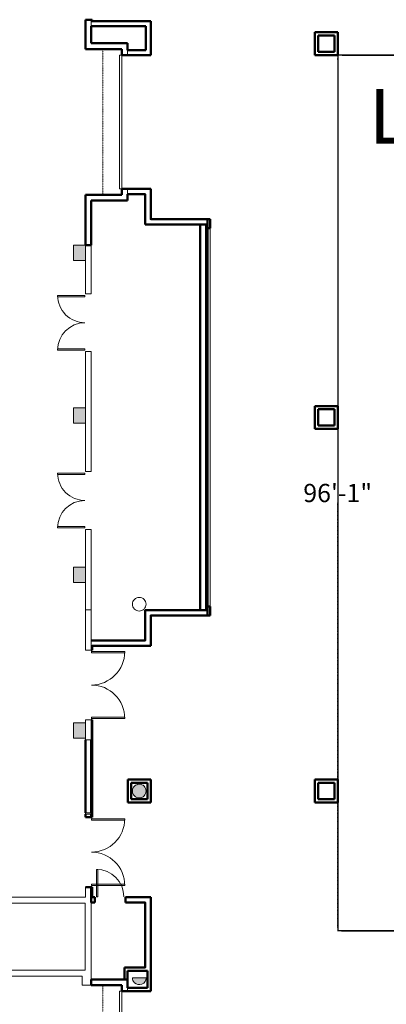
# Model space of a CAD drawing. Units: inches. Extents: x -254 to 11050, y 356 to 7146.
# Drawn here: x 5081 to 5563, y 2118 to 3415 of the extents above; entities that cross this region are included whole.
import ezdxf

# ---------------------------------------------------------------- set-up
doc = ezdxf.new("R2010")
doc.units = ezdxf.units.IN
doc.header["$MEASUREMENT"] = 0
doc.linetypes.add('Dash 1_16_', pattern=[0.125, 0.0625, -0.0625])
doc.linetypes.add('Dash_3_', pattern=[0.25, 0.125, -0.125])
for name, color, linetype, lineweight in [('A-COLS', 52, 'Continuous', 13), ('A-DOOR', 31, 'Continuous', 13), ('A-WALL', 113, 'Continuous', 13), ('I-WALL', 2, 'Continuous', 13), ('None-0', 7, 'Continuous', 5)]:
    doc.layers.add(name, color=color, linetype=linetype, lineweight=lineweight)
doc.layers.add('EGRESS AREA', color=1, linetype='Continuous')
doc.styles.add('Times New Roman', font='times.ttf')
doc.dimstyles.get("Standard").update_dxf_attribs({"dimtxt": 24, "dimasz": 6, "dimexe": 0.18, "dimexo": 0.0625, "dimgap": 0.09, "dimtad": 0, "dimtih": 1, "dimtoh": 1, "dimdec": 4, "dimzin": 0, "dimdsep": 46, "dimlunit": 4, "dimtxsty": 'Standard', "dimcen": 0.09, "dimadec": 0, "dimazin": 0, "dimtfac": 1, "dimtdec": 4, "dimtofl": 0, "dimtmove": 0, "dimatfit": 3, "dimfxl": 1, "dimtolj": 1, "dimtzin": 0, "dimarcsym": 0})

# ---------------------------------------------------------------- blocks, each defined once
blk = doc.blocks.new('ZMM_Interior - Masonry Door - Double - 7_-4_ x 7_-8_ STEEL-9238327-01 Floor Plan - Doc - 2')
at = {"layer": 'A-DOOR', "lineweight": 20}
for p, q in [((-44, 48.0625), (-44, 4.0625)), ((-42.25, 48.0625), (-44, 48.0625)), ((-42.25, 4.0625), (-42.25, 48.0625)), ((42.25, 48.0625), (42.25, 4.0625)), ((44, 48.0625), (42.25, 48.0625)), ((44, 4.0625), (44, 48.0625)), ((-44, 4.0625), (-42.25, 4.0625)), ((42.25, 4.0625), (44, 4.0625))]:
    blk.add_line(p, q, dxfattribs=at)
for centre, start, end in [((-44, 4.0625), 0, 90), ((44, 4.0625), 90, 180)]:
    blk.add_arc(centre, 44, start, end, dxfattribs=at)
blk = doc.blocks.new('ZMM_Interior - Masonry Door - Double - 7_-4_ x 7_-8_ STEEL 2_ HEAD-9429975-01 Floor Plan - Doc - 2')
at = {"layer": 'A-DOOR', "lineweight": 20}
for p, q in [((-44, 48.0625), (-44, 4.0625)), ((-42.25, 48.0625), (-44, 48.0625)), ((-42.25, 4.0625), (-42.25, 48.0625)), ((42.25, 48.0625), (42.25, 4.0625)), ((44, 48.0625), (42.25, 48.0625)), ((44, 4.0625), (44, 48.0625)), ((-44, 4.0625), (-42.25, 4.0625)), ((42.25, 4.0625), (44, 4.0625))]:
    blk.add_line(p, q, dxfattribs=at)
for centre, start, end in [((-44, 4.0625), 0, 90), ((44, 4.0625), 90, 180)]:
    blk.add_arc(centre, 44, start, end, dxfattribs=at)
blk = doc.blocks.new('Overhead-Rolling - 10_ Tall x 14_-8_ Wide-9239294-01 Floor Plan - Doc - 2')
at = {"layer": 'A-DOOR', "linetype": 'Dash 1_16_', "lineweight": 9}
for p, q in [((-96, -3.8125), (-96, -28.8125)), ((-96, -3.8125), (96, -3.8125)), ((96, -3.8125), (96, -28.8125)), ((-96, -28.8125), (96, -28.8125))]:
    blk.add_line(p, q, dxfattribs=at)
at = {"layer": 'A-DOOR', "lineweight": 20}
for p, q in [((88, -3.8125), (-88, -3.8125)), ((-88, -3.8125), (-88, -6.8125)), ((-88, -6.8125), (88, -6.8125)), ((88, -6.8125), (88, -3.8125))]:
    blk.add_line(p, q, dxfattribs=at)
blk = doc.blocks.new('ZMM_Interior - Stud Door - Double - 6_-0_ x 7_-0_ STEEL-7749916-01 Floor Plan - Doc - 2')
at = {"layer": 'A-DOOR', "lineweight": 20}
for p, q in [((-36, -40.3125), (-36, -4.3125)), ((-36, -4.3125), (-34.25, -4.3125)), ((-34.25, -4.3125), (-34.25, -40.3125)), ((34.25, -40.3125), (34.25, -4.3125)), ((34.25, -4.3125), (36, -4.3125)), ((36, -4.3125), (36, -40.3125)), ((-34.25, -40.3125), (-36, -40.3125)), ((36, -40.3125), (34.25, -40.3125))]:
    blk.add_line(p, q, dxfattribs=at)
for centre, start, end in [((-36, -4.3125), 270, 0), ((36, -4.3125), 180, 270)]:
    blk.add_arc(centre, 36, start, end, dxfattribs=at)
blk = doc.blocks.new('ZMM_Interior - Stud Door - Single - 3_-0_ x 7_-0_ STEEL-V182-01 Floor Plan - Doc - 2')
at = {"layer": 'A-DOOR', "lineweight": 20}
for p, q in [((16.25, -4.125), (18, -4.125)), ((16.25, -40.125), (16.25, -4.125)), ((16.25, -40.125), (16.25, -4.125)), ((16.25, -4.125), (18, -4.125)), ((16.25, -4.125), (18, -4.125)), ((16.25, -40.125), (16.25, -4.125)), ((16.25, -4.125), (18, -4.125)), ((16.25, -40.125), (16.25, -4.125)), ((18, -4.125), (18, -40.125)), ((18, -4.125), (18, -40.125)), ((18, -4.125), (18, -40.125)), ((18, -4.125), (18, -40.125)), ((18, -40.125), (16.25, -40.125)), ((18, -40.125), (16.25, -40.125)), ((18, -40.125), (16.25, -40.125)), ((18, -40.125), (16.25, -40.125))]:
    blk.add_line(p, q, dxfattribs=at)
at = {"layer": 'A-DOOR'}
for p, q in [((16.25, -40.125), (16.25, -4.125)), ((16.25, -4.125), (18, -4.125)), ((16.25, -40.125), (16.25, -4.125)), ((18, -4.125), (18, -40.125)), ((18, -4.125), (18, -40.125)), ((18, -40.125), (16.25, -40.125))]:
    blk.add_line(p, q, dxfattribs=at)
at = {"layer": 'A-DOOR', "lineweight": 20}
blk.add_arc((18, -4.125), 36, 180, 270, dxfattribs=at)
blk = doc.blocks.new('*D2306')
at = {"layer": 'EGRESS AREA', "color": 0, "linetype": 'Dash_3_', "lineweight": -2, "transparency": 16777216}
for p, q in [((5499.1, 3367.9), (5499.2, 3367.9)), ((5499.1, 3361.9), (5499.1, 2803.5)), ((5499.1, 2220.5), (5499.1, 2778.9)), ((5499.1, 2214.5), (5499.2, 2214.5))]:
    blk.add_line(p, q, dxfattribs=at)
at = {"layer": 'EGRESS AREA', "color": 0, "linetype": 'Dash_3_', "transparency": 16777216}
for points in [[(5498.1, 3361.9), (5500.1, 3361.9), (5499.1, 3367.9)], [(5498.1, 2220.5), (5500.1, 2220.5), (5499.1, 2214.5)]]:
    blk.add_solid(points, dxfattribs=at)
at = {"layer": 'EGRESS AREA', "color": 0, "linetype": 'Dash_3_', "transparency": 16777216, "insert": (5499.1, 2791.2), "char_height": 24, "attachment_point": 5, "style": 'Times New Roman'}
blk.add_mtext('\\A1;96\'-1"', dxfattribs=at)
blk = doc.blocks.new('*D2345')
at = {"color": 0, "lineweight": -2, "transparency": 16777216}
for p, q in [((5499.1, 2214.5), (5499.1, 2214.3)), ((5505.1, 2214.5), (5725.2, 2214.5)), ((5985.2, 2214.5), (5765.1, 2214.5)), ((5991.2, 2214.5), (5991.2, 2214.3))]:
    blk.add_line(p, q, dxfattribs=at)
at = {"color": 0, "transparency": 16777216}
for points in [[(5505.1, 2215.5), (5505.1, 2213.5), (5499.1, 2214.5)], [(5985.2, 2215.5), (5985.2, 2213.5), (5991.2, 2214.5)]]:
    blk.add_solid(points, dxfattribs=at)
at = {"color": 0, "transparency": 16777216, "insert": (5745.1, 2214.5), "char_height": 24, "attachment_point": 5, "style": 'Times New Roman'}
blk.add_mtext("\\A1;41'", dxfattribs=at)
blk = doc.blocks.new('*D2357')
at = {"color": 0, "lineweight": -2, "transparency": 16777216}
for p, q in [((5499.1, 3368), (5499.1, 3368.1)), ((5505.1, 3367.9), (5670.6, 3367.9)), ((5936.1, 3367.9), (5770.6, 3367.9)), ((5942.1, 3368), (5942.1, 3368.1))]:
    blk.add_line(p, q, dxfattribs=at)
at = {"color": 0, "transparency": 16777216}
for points in [[(5505.1, 3368.9), (5505.1, 3366.9), (5499.1, 3367.9)], [(5936.1, 3368.9), (5936.1, 3366.9), (5942.1, 3367.9)]]:
    blk.add_solid(points, dxfattribs=at)
at = {"color": 0, "transparency": 16777216, "insert": (5720.6, 3367.9), "char_height": 24, "attachment_point": 5, "style": 'Times New Roman'}
blk.add_mtext('\\A1;36\'-11"', dxfattribs=at)

msp = doc.modelspace()

# ---------------------------------------------------------------- hatches: boundary and pattern name
at = {"layer": 'A-COLS', "lineweight": 5}
msp.add_hatch(color=7, dxfattribs=at).paths.add_polyline_path([(5238.99404, 2389.74348), (5240.95887, 2390.19194), (5242.77465, 2391.06638), (5244.35032, 2392.32293), (5245.60688, 2393.89861), (5246.48131, 2395.71438), (5246.92977, 2397.67921), (5246.92977, 2399.69457), (5246.48131, 2401.65941), (5245.60688, 2403.47518), (5244.35032, 2405.05086), (5242.77465, 2406.30741), (5240.95887, 2407.18184), (5238.99404, 2407.6303), (5236.97868, 2407.6303), (5235.01385, 2407.18184), (5233.19807, 2406.30741), (5231.6224, 2405.05086), (5230.36584, 2403.47518), (5229.49141, 2401.65941), (5229.04295, 2399.69457), (5229.04295, 2397.67921), (5229.49141, 2395.71438), (5230.36584, 2393.89861), (5231.6224, 2392.32293), (5233.19807, 2391.06638), (5235.01385, 2390.19194), (5236.97868, 2389.74348)], flags=0)
at = {"layer": 'A-WALL', "lineweight": 5}
for points in [[(5167.02267, 3097.51792), (5167.02267, 3117.51792), (5151.35887, 3117.51792), (5151.35887, 3097.51792)], [(5167.02267, 2883.30374), (5167.02267, 2903.30374), (5151.35887, 2903.30374), (5151.35887, 2883.30374)], [(5167.02267, 2673.30384), (5167.02267, 2693.30384), (5151.35887, 2693.30384), (5151.35887, 2673.30384)], [(5167.02267, 2468.51792), (5167.02267, 2488.51792), (5151.35887, 2488.51792), (5151.35887, 2468.51792)], [(5238.71413, 2143.64321), (5240.62488, 2144.00919), (5242.41233, 2144.77723), (5243.99298, 2145.91145), (5245.29295, 2147.35885), (5246.2515, 2149.0518), (5246.82386, 2150.91118), (5246.98326, 2152.85012), (5228.98947, 2152.85012), (5229.12642, 2151.03215), (5229.62693, 2149.27909), (5230.47046, 2147.66285), (5231.6224, 2146.24977), (5233.13869, 2145.03085), (5234.88149, 2144.16626), (5236.76938, 2143.69639)]]:
    msp.add_hatch(color=7, dxfattribs=at).paths.add_polyline_path(points, flags=0)

# ---------------------------------------------------------------- linework, layer by layer
for p, q in [((5942.13268, 3367.90637), (5499.05952, 3367.90637)), ((5499.05952, 3367.90637), (5499.05952, 2214.52627))]:
    msp.add_line(p, q)
at = {"layer": 'A-COLS', "color": 7}
for start, end in [(135, 225), (45, 135), (225, 45)]:
    msp.add_arc((5237.98636, 2398.68689), 9, start, end, dxfattribs=at)
at = {"layer": 'A-WALL', "color": 7, "lineweight": 50}
for p, q in [((5176.14767, 3414.55269), (5167.02267, 3414.55269)), ((5167.02267, 3414.55269), (5167.02267, 3375.90637)), ((5176.14767, 3412.55269), (5176.14767, 3414.55269)), ((5174.64767, 3383.53137), (5174.64767, 3405.92769)), ((5167.02267, 3375.90637), (5215.02267, 3375.90637)), ((5222.64767, 3383.53137), (5174.64767, 3383.53137)), ((5215.02267, 3375.90637), (5215.02267, 3367.90637)), ((5222.64767, 3374.53137), (5222.64767, 3383.53137)), ((5215.02267, 3367.90637), (5222.64767, 3367.90637)), ((5215.02267, 3191.90637), (5215.02267, 3183.90637)), ((5222.64767, 3191.90637), (5215.02267, 3191.90637)), ((5167.02267, 3183.90637), (5167.02267, 3117.51792)), ((5215.02267, 3183.90637), (5167.02267, 3183.90637)), ((5222.64767, 3176.28137), (5222.64767, 3184.65637)), ((5174.64767, 3117.51792), (5174.64767, 3176.28137)), ((5174.64767, 3176.28137), (5222.64767, 3176.28137)), ((5325.98636, 3144.90637), (5317.98636, 3144.90637)), ((5317.98636, 3144.90637), (5317.98636, 2636.76005)), ((5325.98636, 2636.76005), (5325.98636, 3144.90637)), ((5167.02267, 3117.51792), (5174.64767, 3117.51792)), ((5317.98636, 2636.76005), (5325.98636, 2636.76005)), ((5174.64767, 2584.30384), (5176.14767, 2584.30384)), ((5176.14767, 2584.30384), (5176.14767, 2589.76005)), ((5176.14767, 2492.30384), (5174.64767, 2492.30384)), ((5176.14767, 2364.21249), (5176.14767, 2492.30384)), ((5167.02267, 2466.17006), (5167.02267, 2370.17006)), ((5174.64767, 2466.17006), (5174.64767, 2370.17006)), ((5167.02267, 2368.17006), (5167.02267, 2364.21249)), ((5167.02267, 2364.21249), (5174.64767, 2364.21249)), ((5174.64767, 2368.17006), (5174.64767, 2364.21249)), ((5174.64767, 2364.21249), (5176.14767, 2364.21249)), ((5167.02267, 2272.21249), (5167.02267, 2272.17006)), ((5174.64767, 2272.21249), (5167.02267, 2272.21249)), ((5167.02267, 2272.17006), (5174.64767, 2272.17006)), ((5176.14767, 2272.21249), (5174.64767, 2272.21249)), ((5174.64767, 2272.21249), (5174.64767, 2258.97512)), ((5176.14767, 2258.97512), (5176.14767, 2272.21249)), ((5222.64767, 2150.66183), (5174.64767, 2150.66183)), ((5174.64767, 2150.66183), (5174.64767, 2143.03683)), ((5174.64767, 2143.03683), (5215.02267, 2143.03683)), ((5215.02267, 2143.03683), (5215.02267, 2135.03683)), ((5222.64767, 2139.28683), (5222.64767, 2150.66183)), ((5215.02267, 2135.03683), (5222.64767, 2135.03683))]:
    msp.add_line(p, q, dxfattribs=at)
at = {"layer": 'A-WALL', "color": 7}
for p, q in [((5174.64767, 3405.92769), (5174.64767, 3414.55269)), ((5175.52267, 3411.92769), (5175.52267, 3414.55269)), ((5175.52267, 3411.92769), (5252.39599, 3411.92769)), ((5252.39599, 3411.92769), (5252.39599, 3368.53137)), ((5469.68452, 3368.53137), (5469.68452, 3397.28137)), ((5469.68452, 3397.28137), (5498.43452, 3397.28137)), ((5498.43452, 3397.28137), (5498.43452, 3368.53137)), ((5222.64767, 3374.53137), (5222.64767, 3367.90637)), ((5252.39599, 3368.53137), (5222.64767, 3368.53137)), ((5498.43452, 3368.53137), (5469.68452, 3368.53137)), ((5222.64767, 3191.90637), (5222.64767, 3184.65637)), ((5222.64767, 3191.28137), (5252.36136, 3191.28137)), ((5252.36136, 3191.28137), (5252.36136, 3151.28137)), ((5222.64767, 3185.28137), (5246.36136, 3185.28137)), ((5246.36136, 3185.28137), (5246.36136, 3145.28137)), ((5252.36136, 3151.28137), (5327.86136, 3151.28137)), ((5326.86136, 3151.28137), (5326.86136, 2630.38505)), ((5327.48636, 3151.28137), (5327.48636, 2629.76005)), ((5246.36136, 3145.28137), (5325.98636, 3145.28137)), ((5325.98636, 3144.90637), (5325.98636, 3145.28137)), ((5167.02267, 3117.51792), (5151.35887, 3117.51792)), ((5151.35887, 3117.51792), (5151.35887, 3097.51792)), ((5174.64767, 3053.51792), (5174.64767, 3117.51792)), ((5151.35887, 3097.51792), (5167.02267, 3097.51792)), ((5167.02267, 3097.51792), (5167.02267, 3053.51792)), ((5167.02267, 3053.51792), (5174.64767, 3053.51792)), ((5167.02267, 2977.51792), (5167.02267, 2903.30374)), ((5174.64767, 2977.51792), (5167.02267, 2977.51792)), ((5174.64767, 2819.30384), (5174.64767, 2977.51792)), ((5469.68452, 2876.38505), (5469.68452, 2905.13505)), ((5469.68452, 2905.13505), (5498.43452, 2905.13505)), ((5498.43452, 2905.13505), (5498.43452, 2876.38505)), ((5167.02267, 2903.30374), (5151.35887, 2903.30374)), ((5151.35887, 2903.30374), (5151.35887, 2883.30374)), ((5151.35887, 2883.30374), (5167.02267, 2883.30374)), ((5167.02267, 2883.30374), (5167.02267, 2819.30384)), ((5498.43452, 2876.38505), (5469.68452, 2876.38505)), ((5167.02267, 2819.30384), (5174.64767, 2819.30384)), ((5167.02267, 2743.30384), (5167.02267, 2693.30384)), ((5174.64767, 2743.30384), (5167.02267, 2743.30384)), ((5174.64767, 2597.01005), (5174.64767, 2743.30384)), ((5167.02267, 2693.30384), (5151.35887, 2693.30384)), ((5151.35887, 2693.30384), (5151.35887, 2673.30384)), ((5151.35887, 2673.30384), (5167.02267, 2673.30384)), ((5167.02267, 2673.30384), (5167.02267, 2584.30384)), ((5167.02267, 2637.30384), (5174.64767, 2637.30384)), ((5325.98636, 2636.38505), (5246.36136, 2636.38505)), ((5246.36136, 2636.38505), (5246.36136, 2596.38505)), ((5325.98636, 2636.76005), (5325.98636, 2636.38505)), ((5326.86136, 2630.38505), (5252.36136, 2630.38505)), ((5252.36136, 2630.38505), (5252.36136, 2590.38505)), ((5174.64767, 2596.38505), (5246.36136, 2596.38505)), ((5167.02267, 2584.30384), (5174.64767, 2584.30384)), ((5174.64767, 2589.76005), (5174.64767, 2584.30384)), ((5175.52267, 2590.38505), (5252.36136, 2590.38505)), ((5175.52267, 2590.38505), (5175.52267, 2584.30384)), ((5167.02267, 2492.30384), (5167.02267, 2488.51792)), ((5174.64767, 2492.30384), (5167.02267, 2492.30384)), ((5175.52267, 2492.30384), (5175.52267, 2364.21249)), ((5167.02267, 2488.51792), (5151.35887, 2488.51792)), ((5151.35887, 2488.51792), (5151.35887, 2468.51792)), ((5151.35887, 2468.51792), (5167.02267, 2468.51792)), ((5167.02267, 2468.51792), (5167.02267, 2466.17006)), ((5223.64249, 2413.06189), (5252.39599, 2413.06189)), ((5223.64249, 2384.31189), (5223.64249, 2413.06189)), ((5252.39599, 2413.06189), (5252.39599, 2384.31189)), ((5469.68452, 2384.31189), (5469.68452, 2413.06189)), ((5469.68452, 2413.06189), (5498.43452, 2413.06189)), ((5498.43452, 2413.06189), (5498.43452, 2384.31189)), ((5223.64249, 2384.31189), (5252.39599, 2384.31189)), ((5498.43452, 2384.31189), (5469.68452, 2384.31189)), ((5167.02267, 2370.17006), (5167.02267, 2368.17006)), ((5167.02267, 2272.17006), (5167.02267, 2258.85012)), ((5175.52267, 2272.21249), (5175.52267, 2258.35012)), ((5175.27267, 2258.35012), (5174.64767, 2258.35012)), ((5175.27267, 2258.35012), (5175.27267, 2252.35012)), ((5175.52267, 2258.35012), (5179.64767, 2258.35012)), ((5219.64767, 2258.35012), (5252.36136, 2258.35012)), ((5252.36136, 2258.35012), (5252.36136, 2135.66183)), ((5175.27267, 2252.35012), (5179.64767, 2252.35012)), ((5219.64767, 2252.35012), (5246.36136, 2252.35012)), ((5246.36136, 2252.35012), (5246.36136, 2165.71151)), ((5219.02267, 2165.71151), (5246.36136, 2165.71151)), ((5219.02267, 2165.71151), (5219.02267, 2150.66183)), ((5246.98326, 2152.85012), (5228.98947, 2152.85012)), ((5222.64767, 2139.28683), (5222.64767, 2135.03683)), ((5222.64767, 2135.66183), (5252.36136, 2135.66183))]:
    msp.add_line(p, q, dxfattribs=at)
at = {"layer": 'A-WALL', "color": 7, "lineweight": 9}
for p, q in [((5167.02267, 3097.51792), (5167.02267, 3117.51792)), ((5167.02267, 2883.30374), (5167.02267, 2903.30374)), ((5167.02267, 2673.30384), (5167.02267, 2693.30384)), ((5174.64767, 2584.30384), (5174.64767, 2590.38505)), ((5174.64767, 2492.30384), (5174.64767, 2466.17006)), ((5174.64767, 2364.21249), (5174.64767, 2492.30384)), ((5167.02267, 2468.51792), (5167.02267, 2488.51792)), ((5167.02267, 2466.17006), (5174.64767, 2466.17006)), ((5174.64767, 2370.17006), (5167.02267, 2370.17006)), ((5167.02267, 2368.17006), (5174.64767, 2368.17006)), ((5174.64767, 2370.17006), (5174.64767, 2368.17006)), ((5174.64767, 2272.17006), (5174.64767, 2272.21249))]:
    msp.add_line(p, q, dxfattribs=at)
at = {"layer": 'A-WALL', "color": 7}
for centre, start, end in [((5237.98636, 2644.76005), 135, 225), ((5237.98636, 2644.76005), 45, 135), ((5237.98636, 2644.76005), 225, 45), ((5237.98636, 2152.61373), 178.49494717, 225), ((5237.98636, 2152.61373), 225, 1.50505283)]:
    msp.add_arc(centre, 9, start, end, dxfattribs=at)
at = {"layer": 'EGRESS AREA', "color": 0}
msp.add_line((5991.20584, 2214.52627), (5499.05952, 2214.52627), dxfattribs=at)
at = {"layer": 'I-WALL', "color": 7, "lineweight": 50}
for p, q in [((5253.02099, 3412.55269), (5176.14767, 3412.55269)), ((5253.02099, 3367.90637), (5253.02099, 3412.55269)), ((5174.64767, 3405.92769), (5246.39599, 3405.92769)), ((5246.39599, 3405.92769), (5246.39599, 3374.53137)), ((5469.05952, 3397.90637), (5469.05952, 3367.90637)), ((5499.05952, 3397.90637), (5469.05952, 3397.90637)), ((5499.05952, 3367.90637), (5499.05952, 3397.90637)), ((5473.30952, 3372.15637), (5473.30952, 3393.65637)), ((5473.30952, 3393.65637), (5494.80952, 3393.65637)), ((5494.80952, 3393.65637), (5494.80952, 3372.15637)), ((5246.39599, 3374.53137), (5222.64767, 3374.53137)), ((5494.80952, 3372.15637), (5473.30952, 3372.15637)), ((5222.64767, 3367.90637), (5253.02099, 3367.90637)), ((5469.05952, 3367.90637), (5499.05952, 3367.90637)), ((5252.98636, 3191.90637), (5222.64767, 3191.90637)), ((5252.98636, 3151.90637), (5252.98636, 3191.90637)), ((5222.64767, 3184.65637), (5245.73636, 3184.65637)), ((5245.73636, 3184.65637), (5245.73636, 3144.65637)), ((5331.11136, 3151.90637), (5252.98636, 3151.90637)), ((5327.86136, 3151.90637), (5327.86136, 2641.76005)), ((5331.11136, 3139.90637), (5331.11136, 3151.90637)), ((5245.73636, 3144.65637), (5325.98636, 3144.65637)), ((5327.86136, 3139.90637), (5331.11136, 3139.90637)), ((5469.05952, 2905.76005), (5469.05952, 2875.76005)), ((5499.05952, 2905.76005), (5469.05952, 2905.76005)), ((5499.05952, 2875.76005), (5499.05952, 2905.76005)), ((5473.30952, 2880.01005), (5473.30952, 2901.51005)), ((5473.30952, 2901.51005), (5494.80952, 2901.51005)), ((5494.80952, 2901.51005), (5494.80952, 2880.01005)), ((5494.80952, 2880.01005), (5473.30952, 2880.01005)), ((5469.05952, 2875.76005), (5499.05952, 2875.76005)), ((5325.98636, 2637.01005), (5245.73636, 2637.01005)), ((5245.73636, 2637.01005), (5245.73636, 2597.01005)), ((5327.86136, 2641.76005), (5327.86136, 2629.76005)), ((5331.11136, 2641.76005), (5327.86136, 2641.76005)), ((5331.11136, 2629.76005), (5331.11136, 2641.76005)), ((5252.98636, 2629.76005), (5331.11136, 2629.76005)), ((5252.98636, 2589.76005), (5252.98636, 2629.76005)), ((5245.73636, 2597.01005), (5174.64767, 2597.01005)), ((5176.14767, 2589.76005), (5252.98636, 2589.76005)), ((5253.02099, 2413.68689), (5223.01749, 2413.68689)), ((5223.01749, 2413.68689), (5223.01749, 2383.68689)), ((5253.02099, 2383.68689), (5253.02099, 2413.68689)), ((5469.05952, 2413.68689), (5469.05952, 2383.68689)), ((5499.05952, 2413.68689), (5469.05952, 2413.68689)), ((5499.05952, 2383.68689), (5499.05952, 2413.68689)), ((5227.26749, 2409.43689), (5248.77099, 2409.43689)), ((5227.26749, 2387.93689), (5227.26749, 2409.43689)), ((5248.77099, 2409.43689), (5248.77099, 2387.93689)), ((5473.30952, 2387.93689), (5473.30952, 2409.43689)), ((5473.30952, 2409.43689), (5494.80952, 2409.43689)), ((5494.80952, 2409.43689), (5494.80952, 2387.93689)), ((5248.77099, 2387.93689), (5227.26749, 2387.93689)), ((5494.80952, 2387.93689), (5473.30952, 2387.93689)), ((5223.01749, 2383.68689), (5253.02099, 2383.68689)), ((5469.05952, 2383.68689), (5499.05952, 2383.68689)), ((5174.64767, 2258.97512), (5174.64767, 2251.72512)), ((5179.64767, 2258.97512), (5176.14767, 2258.97512)), ((5179.64767, 2251.72512), (5179.64767, 2258.97512)), ((5252.98636, 2258.97512), (5219.64767, 2258.97512)), ((5219.64767, 2258.97512), (5219.64767, 2251.72512)), ((5252.98636, 2135.03683), (5252.98636, 2258.97512)), ((5174.64767, 2251.72512), (5179.64767, 2251.72512)), ((5219.64767, 2251.72512), (5245.73636, 2251.72512)), ((5245.73636, 2251.72512), (5245.73636, 2166.33651)), ((5245.73636, 2166.33651), (5218.39767, 2166.33651)), ((5218.39767, 2166.33651), (5218.39767, 2150.66183)), ((5222.64767, 2162.08651), (5248.73636, 2162.08651)), ((5222.64767, 2150.66183), (5222.64767, 2162.08651)), ((5248.73636, 2162.08651), (5248.73636, 2139.28683)), ((5248.73636, 2139.28683), (5222.64767, 2139.28683)), ((5222.64767, 2135.03683), (5252.98636, 2135.03683))]:
    msp.add_line(p, q, dxfattribs=at)
at = {"layer": 'I-WALL', "color": 7, "lineweight": 9}
for p, q in [((5331.11136, 3139.90637), (5331.11136, 2641.76005)), ((5174.64767, 2597.01005), (5174.64767, 2590.38505))]:
    msp.add_line(p, q, dxfattribs=at)
at = {"layer": 'I-WALL', "color": 7}
for p, q in [((5167.02267, 2258.85012), (5038.64767, 2258.85012)), ((5046.64767, 2250.85012), (5166.64767, 2250.85012)), ((5166.64767, 2250.85012), (5166.64767, 2162.85012)), ((5174.64767, 2150.66183), (5174.64767, 2251.72512)), ((5038.64767, 2154.85012), (5162.64767, 2154.85012)), ((5166.64767, 2162.85012), (5046.64767, 2162.85012)), ((5162.64767, 2154.85012), (5162.64767, 2143.03582)), ((5162.64767, 2143.03582), (5174.64767, 2143.03582))]:
    msp.add_line(p, q, dxfattribs=at)

# ---------------------------------------------------------------- block references
at = {"layer": 'A-DOOR', "color": 7}
for name, p, rotation in [('Overhead-Rolling - 10_ Tall x 14_-8_ Wide-9239294-01 Floor Plan - Doc - 2', (5218.83517, 3279.90637), 270), ('ZMM_Interior - Stud Door - Double - 6_-0_ x 7_-0_ STEEL-7749916-01 Floor Plan - Doc - 2', (5170.83517, 3015.51792), 269.9999999999999), ('ZMM_Interior - Stud Door - Double - 6_-0_ x 7_-0_ STEEL-7749916-01 Floor Plan - Doc - 2', (5170.83517, 2781.30384), 269.9999999999999), ('ZMM_Interior - Masonry Door - Double - 7_-4_ x 7_-8_ STEEL 2_ HEAD-9429975-01 Floor Plan - Doc - 2', (5170.83517, 2538.30384), 269.9999999999999), ('ZMM_Interior - Masonry Door - Double - 7_-4_ x 7_-8_ STEEL-9238327-01 Floor Plan - Doc - 2', (5170.83517, 2318.21249), 269.9999999999999), ('ZMM_Interior - Stud Door - Single - 3_-0_ x 7_-0_ STEEL-V182-01 Floor Plan - Doc - 2', (5199.64767, 2255.35012), 180), ('Overhead-Rolling - 10_ Tall x 14_-8_ Wide-9239294-01 Floor Plan - Doc - 2', (5218.83517, 2047.03683), 270.0000000000007)]:
    msp.add_blockref(name, p, dxfattribs=dict(at, rotation=rotation))

# ---------------------------------------------------------------- texts
at = {"layer": 'None-0', "color": 0, "transparency": 33554687, "insert": (5539.96743, 3323.25988), "char_height": 72, "attachment_point": 1, "line_spacing_factor": 0.89661, "style": 'Times New Roman'}
msp.add_mtext('L-1', dxfattribs=at)

# ---------------------------------------------------------------- dimensions: what is measured, and where the dimension line sits
for p1, p2, picture, middle in [((5499.05952, 3367.90637), (5942.13268, 3367.90637), '*D2357', (5720.5961, 3367.90637)), ((5499.05952, 2214.52627), (5991.20584, 2214.52627), '*D2345', (5745.13268, 2214.52627))]:
    dim = msp.add_aligned_dim(p1=p1, p2=p2, distance=0, dimstyle='Standard', override={"dimdec": 0, "dimtxsty": 'Times New Roman'})
    dim.commit()
    dim.dimension.update_dxf_attribs({"geometry": picture, "text_midpoint": middle})
at = {"layer": 'EGRESS AREA', "color": 0, "linetype": 'Dash_3_'}
dim = msp.add_linear_dim(base=(5499.05952, 2214.52627), p1=(5499.05952, 3367.90637), p2=(5499.05952, 2214.52627), angle=270, dimstyle='Standard', override={"dimdec": 0, "dimtxsty": 'Times New Roman'}, dxfattribs=at)
dim.commit()
dim.dimension.update_dxf_attribs({"geometry": '*D2306', "text_midpoint": (5499.05952, 2791.21632)})

doc.saveas('drawing.dxf')
